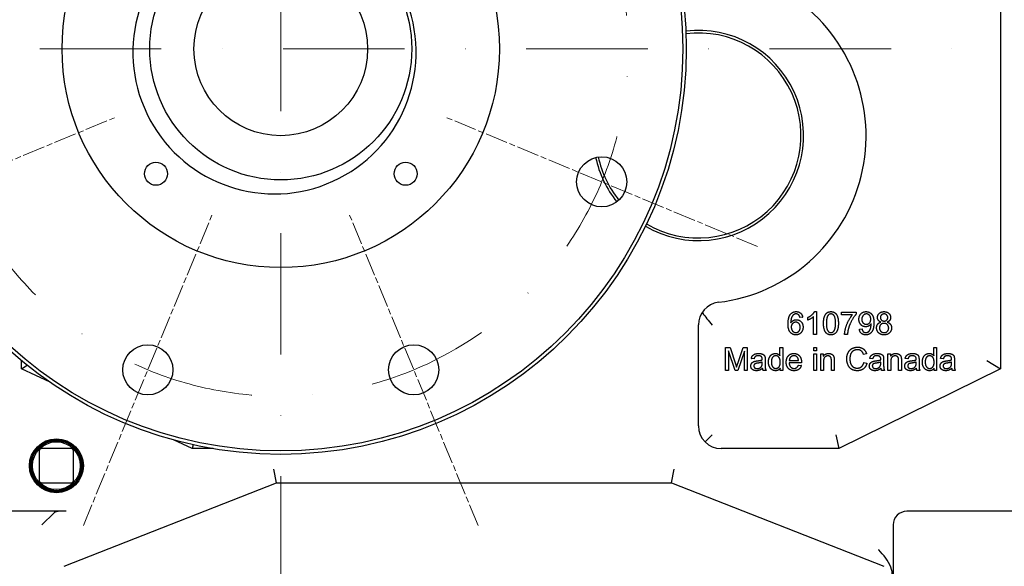
# Model space of a CAD drawing. Units: millimetres. Extents: x 653 to 8778, y 82 to 11441.
# Drawn here: x 1476 to 1908, y 6072 to 6312 of the extents above; entities that cross this region are included whole.
import ezdxf

# ---------------------------------------------------------------- set-up
doc = ezdxf.new("R2010")
doc.units = ezdxf.units.MM
doc.header["$LTSCALE"] = 42
for name, pattern in [('CHAIN', [0.3543, 0.2362, -0.0295, 0.0591, -0.0295]), ('DASHDOT2', [12.7, 6.35, -3.175, 0, -3.175]), ('LONG_DASH_DOTTED', [0.3001, 0.2362, -0.0295, 0.0049, -0.0295])]:
    doc.linetypes.add(name, pattern=pattern)
for name, color, linetype, lineweight in [('Center Mark(Hillmar_metric)', 7, 'LONG_DASH_DOTTED', 18), ('Dimensions(Hillmar_metric)', 7, 'Continuous', 13), ('Visible Edges(Hillmar_metric)', 7, 'Continuous', 25)]:
    doc.layers.add(name, color=color, linetype=linetype, lineweight=lineweight)
doc.styles.add('Hillmar_metric_Dimensions', font='arial.ttf')
doc.dimstyles.new('DEFAULT-ISO-Method 1b-Hillmar_metric', dxfattribs={"dimscale": 42, "dimtxt": 2, "dimasz": 2.5, "dimexe": 1, "dimexo": 1, "dimgap": 0.25, "dimtad": 1, "dimtih": 1, "dimtoh": 1, "dimrnd": 1e-08, "dimdsep": 46, "dimtxsty": 'Hillmar_metric_Dimensions', "dimcen": 0.09, "dimdle": 8, "dimclrd": 7, "dimclre": 7, "dimclrt": 7, "dimazin": 2, "dimtfac": 0.75, "dimtmove": 0, "dimatfit": 3, "dimfxl": 1, "dimtolj": 1, "dimlwd": 9, "dimlwe": 9, "dimarcsym": 0})

# ---------------------------------------------------------------- blocks, each defined once
blk = doc.blocks.new('*D27')
at = {"layer": 'Defpoints', "color": 0, "linetype": 'Continuous', "transparency": 16777216}
for p in [(1096.12, 6711.82), (2113.48, 6628.53), (2113.48, 5199.07)]:
    blk.add_point(p, dxfattribs=at)
at = {"layer": 'Dimensions(Hillmar_metric)', "color": 7, "linetype": 'Continuous', "lineweight": 9, "transparency": 16777216}
for p, q in [((1096.12, 6669.82), (1096.12, 5157.07)), ((2113.48, 6586.53), (2113.48, 5157.07)), ((1201.12, 5199.07), (2008.48, 5199.07))]:
    blk.add_line(p, q, dxfattribs=at)
at = {"layer": 'Dimensions(Hillmar_metric)', "color": 7, "linetype": 'Continuous', "transparency": 16777216}
for points in [[(1201.12, 5216.57), (1201.12, 5181.57), (1096.12, 5199.07)], [(2008.48, 5216.57), (2008.48, 5181.57), (2113.48, 5199.07)]]:
    blk.add_solid(points, dxfattribs=at)
at = {"layer": 'Dimensions(Hillmar_metric)', "color": 7, "linetype": 'Continuous', "lineweight": 13, "transparency": 16777216, "insert": (1604.8, 5252.46), "char_height": 84, "attachment_point": 5, "style": 'Hillmar_metric_Dimensions'}
blk.add_mtext('\\A1;1020', dxfattribs=at)
blk = doc.blocks.new('*D28')
at = {"layer": 'Defpoints', "color": 0, "linetype": 'Continuous', "transparency": 16777216}
for p in [(1590.12, 6299.53), (2036.12, 5756.53), (2520.95, 5756.53)]:
    blk.add_point(p, dxfattribs=at)
at = {"layer": 'Dimensions(Hillmar_metric)', "color": 7, "linetype": 'Continuous', "lineweight": 9, "transparency": 16777216}
for p, q in [((2520.95, 6194.53), (2520.95, 6081.45)), ((2520.95, 5861.53), (2520.95, 5974.61)), ((2078.12, 5756.53), (2562.95, 5756.53))]:
    blk.add_line(p, q, dxfattribs=at)
at = {"layer": 'Dimensions(Hillmar_metric)', "color": 7, "linetype": 'Continuous', "transparency": 16777216}
for points in [[(2503.45, 6194.53), (2538.45, 6194.53), (2520.95, 6299.53)], [(2503.45, 5861.53), (2538.45, 5861.53), (2520.95, 5756.53)]]:
    blk.add_solid(points, dxfattribs=at)
at = {"layer": 'Dimensions(Hillmar_metric)', "color": 7, "linetype": 'Continuous', "lineweight": 13, "transparency": 16777216, "insert": (2520.95, 6028.03), "char_height": 84, "attachment_point": 5, "style": 'Hillmar_metric_Dimensions'}
blk.add_mtext('\\A1;543', dxfattribs=at)
blk = doc.blocks.new('*D35')
at = {"layer": 'Defpoints', "color": 0, "linetype": 'Continuous', "transparency": 16777216}
for p in [(1590.12, 6299.53), (1991.62, 6064.53), (2271.62, 6064.53)]:
    blk.add_point(p, dxfattribs=at)
at = {"layer": 'Dimensions(Hillmar_metric)', "color": 7, "linetype": 'Continuous', "lineweight": 9, "transparency": 16777216}
for p, q in [((2271.62, 6404.53), (2271.62, 6509.53)), ((2271.62, 6299.53), (2271.62, 6194.53)), ((2271.62, 6194.53), (2271.62, 6169.53)), ((2271.62, 6064.53), (2271.62, 6169.53)), ((2033.62, 6064.53), (2313.62, 6064.53)), ((2271.62, 5959.53), (2271.62, 5854.53))]:
    blk.add_line(p, q, dxfattribs=at)
at = {"layer": 'Dimensions(Hillmar_metric)', "color": 7, "linetype": 'Continuous', "transparency": 16777216}
for points in [[(2254.12, 6404.53), (2289.12, 6404.53), (2271.62, 6299.53)], [(2254.12, 5959.53), (2289.12, 5959.53), (2271.62, 6064.53)]]:
    blk.add_solid(points, dxfattribs=at)
at = {"layer": 'Dimensions(Hillmar_metric)', "color": 7, "linetype": 'Continuous', "lineweight": 13, "transparency": 16777216, "insert": (2270.31, 6618.84), "char_height": 84, "attachment_point": 5, "style": 'Hillmar_metric_Dimensions'}
blk.add_mtext('\\A1;235', dxfattribs=at)

msp = doc.modelspace()

# ---------------------------------------------------------------- linework, layer by layer
at = {"layer": 'Center Mark(Hillmar_metric)', "linetype": 'DASHDOT2', "ltscale": 0.2}
for p, q in [((1590.1228, 6539.0289), (1590.1228, 5607.2343)), ((2712.2508, 6299.5289), (1350.6228, 6299.5289))]:
    msp.add_line(p, q, dxfattribs=at)
at = {"layer": 'Center Mark(Hillmar_metric)', "linetype": 'CHAIN'}
for p, q in [((1380.8641, 6212.8511), (1517.5982, 6269.4882)), ((1799.3815, 6212.8511), (1662.6473, 6269.4882)), ((1503.445, 6090.2702), (1560.0821, 6227.0043)), ((1676.8006, 6090.2702), (1620.1634, 6227.0043))]:
    msp.add_line(p, q, dxfattribs=at)
at = {"layer": 'Center Mark(Hillmar_metric)', "linetype": 'DASHDOT2', "ltscale": 0.2}
msp.add_arc((1590.1228, 6299.5289), 152.5, 84.697458, 67.5, dxfattribs=at)
at = {"layer": 'Visible Edges(Hillmar_metric)'}
for p, q in [((1906.1228, 6513.3869), (1906.1228, 6159.0289)), ((1819.2368, 6181.6948), (1818.0173, 6181.5957)), ((1821.5615, 6180.4905), (1821.5615, 6181.6795)), ((1824.0157, 6174.149), (1824.0157, 6181.9691)), ((1824.4502, 6184.1871), (1825.2429, 6184.1871)), ((1825.2429, 6184.1871), (1825.2429, 6174.149)), ((1836.2413, 6184.0195), (1842.7124, 6184.0195)), ((1836.2413, 6182.838), (1836.2413, 6184.0195)), ((1841.1346, 6182.838), (1836.2413, 6182.838)), ((1842.7124, 6184.0195), (1842.7124, 6183.0667)), ((1773.4469, 6134.0289), (1773.4469, 6178.3619)), ((1825.2429, 6174.149), (1824.0157, 6174.149)), ((1838.9014, 6174.149), (1837.6362, 6174.149)), ((1844.1072, 6176.4661), (1845.2886, 6176.5728)), ((1785.3686, 6168.412), (1787.358, 6168.412)), ((1785.3686, 6158.412), (1785.3686, 6168.412)), ((1787.358, 6168.412), (1789.7284, 6161.3312)), ((1790.7421, 6161.4532), (1793.143, 6168.412)), ((1793.143, 6168.412), (1794.9189, 6168.412)), ((1794.9189, 6168.412), (1794.9189, 6158.412)), ((1809.2711, 6168.412), (1810.4982, 6168.412)), ((1809.2711, 6164.8297), (1809.2711, 6168.412)), ((1810.4982, 6168.412), (1810.4982, 6158.412)), ((1824.0805, 6168.412), (1825.3077, 6168.412)), ((1824.0805, 6167.0019), (1824.0805, 6168.412)), ((1825.3077, 6168.412), (1825.3077, 6167.0019)), ((1876.8244, 6164.8297), (1876.8244, 6168.412)), ((1876.8244, 6168.412), (1878.0516, 6168.412)), ((1878.0516, 6168.412), (1878.0516, 6158.412)), ((1786.6415, 6166.9257), (1786.6415, 6158.412)), ((1789.5378, 6158.412), (1786.6415, 6166.9257)), ((1793.6461, 6166.7809), (1790.7269, 6158.412)), ((1793.6461, 6158.412), (1793.6461, 6166.7809)), ((1825.3077, 6167.0019), (1824.0805, 6167.0019)), ((1824.0805, 6158.412), (1824.0805, 6165.6605)), ((1824.0805, 6165.6605), (1825.3077, 6165.6605)), ((1825.3077, 6165.6605), (1825.3077, 6158.412)), ((1827.175, 6158.412), (1827.175, 6165.6605)), ((1827.175, 6165.6605), (1828.2802, 6165.6605)), ((1828.2802, 6165.6605), (1828.2802, 6164.6315)), ((1847.2665, 6165.6757), (1845.9631, 6165.3632)), ((1856.6796, 6158.412), (1856.6796, 6165.6605)), ((1856.6796, 6165.6605), (1857.7848, 6165.6605)), ((1857.7848, 6165.6605), (1857.7848, 6164.6315)), ((1476.253, 6159.0289), (1476.253, 6162.7164)), ((1476.253, 6159.0289), (1478.7896, 6160.6444)), ((1797.8915, 6163.4272), (1796.6872, 6163.5873)), ((1801.5119, 6161.598), (1801.5195, 6162.0477)), ((1802.7543, 6163.0843), (1802.7543, 6161.4455)), ((1818.6842, 6161.7199), (1813.2802, 6161.7199)), ((1813.3488, 6162.726), (1817.3961, 6162.726)), ((1817.3808, 6160.7519), (1818.6537, 6160.5919)), ((1828.4022, 6162.3678), (1828.4022, 6158.412)), ((1831.832, 6158.412), (1831.832, 6162.8175)), ((1833.0592, 6162.8632), (1833.0592, 6158.412)), ((1846.108, 6161.9257), (1847.4342, 6161.5904)), ((1849.9113, 6163.4272), (1848.707, 6163.5873)), ((1853.5317, 6161.598), (1853.5394, 6162.0477)), ((1854.7741, 6163.0843), (1854.7741, 6161.4455)), ((1857.9067, 6162.3678), (1857.9067, 6158.412)), ((1861.3366, 6158.412), (1861.3366, 6162.8175)), ((1862.5638, 6162.8632), (1862.5638, 6158.412)), ((1865.4448, 6163.4272), (1864.2406, 6163.5873)), ((1869.0653, 6161.598), (1869.0729, 6162.0477)), ((1870.3077, 6163.0843), (1870.3077, 6161.4455)), ((1880.9784, 6163.4272), (1879.7741, 6163.5873)), ((1884.5988, 6161.598), (1884.6064, 6162.0477)), ((1885.8412, 6163.0843), (1885.8412, 6161.4455)), ((1900.1228, 6162.7606), (1906.1228, 6159.0289)), ((1488.8329, 6153.1583), (1476.253, 6159.0289)), ((1786.6415, 6158.412), (1785.3686, 6158.412)), ((1790.7269, 6158.412), (1789.5378, 6158.412)), ((1794.9189, 6158.412), (1793.6461, 6158.412)), ((1803.143, 6158.412), (1801.8625, 6158.412)), ((1809.3625, 6158.412), (1809.3625, 6159.3266)), ((1810.4982, 6158.412), (1809.3625, 6158.412)), ((1825.3077, 6158.412), (1824.0805, 6158.412)), ((1828.4022, 6158.412), (1827.175, 6158.412)), ((1833.0592, 6158.412), (1831.832, 6158.412)), ((1906.1228, 6159.0289), (1835.1228, 6124.0289)), ((1855.1628, 6158.412), (1853.8823, 6158.412)), ((1857.9067, 6158.412), (1856.6796, 6158.412)), ((1862.5638, 6158.412), (1861.3366, 6158.412)), ((1870.6964, 6158.412), (1869.4159, 6158.412)), ((1876.9159, 6158.412), (1876.9159, 6159.3266)), ((1878.0516, 6158.412), (1876.9159, 6158.412)), ((1886.2299, 6158.412), (1884.9494, 6158.412)), ((1776.3759, 6126.9578), (1779.4469, 6130.0289)), ((1833.7243, 6130.0289), (1835.1228, 6124.0289)), ((1551.253, 6124.0289), (1543.003, 6127.8789)), ((1551.6326, 6125.7402), (1551.253, 6124.0289)), ((1484.1204, 6123.0261), (1484.1252, 6110.0261)), ((1498.12, 6124.0313), (1485.12, 6124.0265)), ((1499.1252, 6110.0316), (1499.1204, 6123.0316)), ((1560.3948, 6124.0289), (1551.253, 6124.0289)), ((1835.1228, 6124.0289), (1783.4469, 6124.0289)), ((1588.2335, 6109.0289), (1587.0958, 6115.0289)), ((1761.6219, 6109.0289), (1762.7595, 6115.0289)), ((1485.1255, 6109.0265), (1498.1255, 6109.0313)), ((1495.0514, 6072.3751), (1588.2335, 6109.0289)), ((1588.2335, 6109.0289), (1761.6219, 6109.0289)), ((1761.6219, 6109.0289), (1854.8039, 6072.3751)), ((1493.5152, 6096.5289), (1358.6228, 6096.5289)), ((1490.5805, 6095.8616), (1485.2478, 6090.5289)), ((1495.9131, 6096.5289), (1493.5152, 6096.5289)), ((1991.6228, 6096.5289), (1864.9978, 6096.5289)), ((1858.9978, 6090.5289), (1858.9978, 6065.5289))]:
    msp.add_line(p, q, dxfattribs=at)
for centre, radius in [((1590.1228, 6299.5289), 178), ((1590.1228, 6299.5289), 176.5), ((1590.1228, 6299.5289), 96), ((1590.1228, 6299.5289), 57.5), ((1590.1228, 6299.5289), 38.1), ((1731.0144, 6241.1697), 11), ((1535.322, 6244.7281), 5.053), ((1644.9236, 6244.7281), 5.053), ((1531.7636, 6158.6373), 11), ((1648.482, 6158.6373), 11), ((1491.6228, 6116.5289), 11.8332), ((1491.6228, 6116.5289), 11.394), ((1491.6228, 6116.5289), 11.3155), ((1491.6228, 6116.5289), 11), ((1491.6228, 6116.5289), 10.5)]:
    msp.add_circle(centre, radius, dxfattribs=at)
for centre, radius, start, end in [((1587.3676, 6298.0366), 62.1667, 36.532459, 20.349886), ((1773.4469, 6261.3869), 73.625, 276.867948, 55.344164), ((1773.476, 6261.5269), 46.1547, 239.705888, 96.875307), ((1773.476, 6261.5269), 45, 239.589046, 96.992148), ((1773.476, 6261.5269), 46.1547, 192.112908, 219.115664), ((1773.476, 6261.5269), 45, 192.141101, 219.087466), ((1783.4469, 6178.3619), 10, 96.867948, 180), ((1783.4469, 6134.0289), 10, 180, 270), ((1485.1204, 6123.0265), 1, 90.02099, 180.02099), ((1498.1204, 6123.0313), 1, 0.02099, 90.02099), ((1485.1252, 6110.0265), 1, 180.02099, 270.02099), ((1498.1252, 6110.0313), 1, 270.02099, 0.02099), ((1864.9978, 6090.5289), 6, 90, 180)]:
    msp.add_arc(centre, radius, start, end, dxfattribs=at)
for points, knots in [([(1775.1144, 6183.8908), (1775.1784, 6183.7982), (1775.2435, 6183.705), (1775.8863, 6182.793), (1776.5439, 6181.9263), (1777.9382, 6180.1484), (1778.6871, 6179.2245), (1779.4396, 6178.3047), (1779.4433, 6178.3002), (1779.4469, 6178.2958)], [-0.737822347, -0.737822347, -0.737822347, -0.737822347, -0.698474166, -0.698474166, -0.354812026, -0.354812026, 0, 0, 0.001729623, 0.001729623, 0.001729623, 0.001729623]), ([(1493.5152, 6096.5289), (1493.5081, 6096.5289), (1493.5009, 6096.5289), (1492.7231, 6096.5284), (1492.0302, 6096.497), (1491.2223, 6096.2802), (1490.9606, 6096.1678), (1490.6888, 6095.9626), (1490.6327, 6095.9138), (1490.5805, 6095.8616)], [1.525486067, 1.525486067, 1.525486067, 1.525486067, 1.527707003, 1.527707003, 1.767725068, 1.767725068, 1.89157004, 1.89157004, 1.926553593, 1.926553593, 1.926553593, 1.926553593]), ([(1858.6075, 6068.5191), (1858.6075, 6069.4082), (1858.4706, 6070.5515), (1856.8845, 6074.7886), (1854.7294, 6077.2584), (1852.6174, 6079.6752), (1852.6125, 6079.6809), (1852.6075, 6079.6865)], [0, 0, 0, 0, 0.266727956, 0.266727956, 0.810534111, 0.810534111, 0.81180819, 0.81180819, 0.81180819, 0.81180819])]:
    msp.add_open_spline(points, degree=3, knots=knots, dxfattribs=at)
for points in [[(1812.8038, 6178.8289), (1812.8038, 6181.7252), (1813.8785, 6183.0438)], [(1813.8785, 6183.0438), (1814.8084, 6184.1871), (1816.3938, 6184.1871)], [(1815.2886, 6182.8533), (1814.7093, 6182.4341), (1814.0386, 6180.803), (1814.0234, 6179.3015)], [(1816.3176, 6183.181), (1815.7307, 6183.181), (1815.2886, 6182.8533)], [(1817.5523, 6182.6551), (1817.0493, 6183.181), (1816.3176, 6183.181)], [(1816.3938, 6184.1871), (1817.5752, 6184.1871), (1819.0843, 6182.8609), (1819.2368, 6181.6948)], [(1818.0173, 6181.5957), (1817.8496, 6182.3198), (1817.5523, 6182.6551)], [(1821.5615, 6181.6795), (1822.5904, 6182.1597), (1824.1301, 6183.5393), (1824.4502, 6184.1871)], [(1824.0157, 6181.9691), (1823.5737, 6181.5499), (1822.1331, 6180.7039), (1821.5615, 6180.4905)], [(1828.3907, 6179.0804), (1828.3907, 6180.8563), (1829.1224, 6183.021), (1830.5554, 6184.1871), (1831.6529, 6184.1871)], [(1830.2886, 6182.457), (1829.656, 6181.5423), (1829.656, 6179.0804)], [(1831.6377, 6183.1734), (1830.7916, 6183.1734), (1830.2886, 6182.457)], [(1833.6423, 6179.0804), (1833.6423, 6181.5499), (1832.4913, 6183.1734), (1831.6377, 6183.1734)], [(1831.6529, 6184.1871), (1832.4532, 6184.1871), (1833.6727, 6183.5393), (1834.4578, 6182.3198), (1834.9075, 6180.5667), (1834.9075, 6179.0804)], [(1837.6362, 6174.149), (1837.659, 6175.3304), (1838.5432, 6178.6688), (1840.1971, 6181.771), (1841.1346, 6182.838)], [(1842.7124, 6183.0667), (1841.7596, 6182.0454), (1839.8846, 6178.6765), (1839.374, 6176.9005)], [(1843.9243, 6180.8106), (1843.9243, 6182.335), (1845.7154, 6184.1871), (1847.0645, 6184.1871)], [(1847.2169, 6183.1734), (1846.3938, 6183.1734), (1845.1895, 6181.8396), (1845.1895, 6180.7725)], [(1847.0645, 6184.1871), (1848.0401, 6184.1871), (1849.656, 6183.1353), (1850.4944, 6181.1917), (1850.4944, 6179.3548)], [(1849.1301, 6180.8716), (1849.1301, 6181.931), (1848.0096, 6183.1734), (1847.2169, 6183.1734)], [(1852.0798, 6181.6109), (1852.0798, 6182.7009), (1853.6499, 6184.1871), (1854.9456, 6184.1871)], [(1853.5889, 6179.5759), (1852.8191, 6179.8579), (1852.0798, 6180.8945), (1852.0798, 6181.6109)], [(1854.9685, 6183.181), (1854.2596, 6183.181), (1853.345, 6182.2816), (1853.345, 6181.6566)], [(1853.345, 6181.6566), (1853.345, 6180.9478), (1854.252, 6180.0484), (1854.9761, 6180.0484)], [(1854.9456, 6184.1871), (1856.2566, 6184.1871), (1857.8496, 6182.6704), (1857.8496, 6181.5804)], [(1856.5843, 6181.588), (1856.5843, 6182.2588), (1855.6621, 6183.181), (1854.9685, 6183.181)], [(1854.9761, 6180.0484), (1855.6849, 6180.0484), (1856.5843, 6180.9402), (1856.5843, 6181.588)], [(1857.8496, 6181.5804), (1857.8496, 6180.8868), (1857.1179, 6179.8579), (1856.3709, 6179.5759)], [(1816.2794, 6173.9813), (1814.7398, 6173.9813), (1812.8038, 6176.2374), (1812.8038, 6178.8289)], [(1814.0234, 6179.3015), (1814.4654, 6179.9798), (1815.7535, 6180.6353), (1816.4548, 6180.6353)], [(1816.2032, 6179.553), (1815.3724, 6179.553), (1814.2139, 6178.3563), (1814.2139, 6177.3884)], [(1814.2139, 6177.3884), (1814.2139, 6176.7557), (1814.7551, 6175.5972), (1815.7154, 6174.9874), (1816.249, 6174.9874)], [(1818.1468, 6177.3198), (1818.1468, 6178.3563), (1817.0493, 6179.553), (1816.2032, 6179.553)], [(1816.249, 6174.9874), (1817.034, 6174.9874), (1818.1468, 6176.2451), (1818.1468, 6177.3198)], [(1819.4121, 6177.396), (1819.4121, 6176.4585), (1818.5965, 6174.8426), (1817.1788, 6173.9813), (1816.2794, 6173.9813)], [(1816.4548, 6180.6353), (1817.6819, 6180.6353), (1819.4121, 6178.8289), (1819.4121, 6177.396)], [(1829.3816, 6175.0103), (1828.3907, 6176.2679), (1828.3907, 6179.0804)], [(1829.656, 6179.0804), (1829.656, 6176.6109), (1830.8069, 6174.9874), (1831.6529, 6174.9874)], [(1834.9075, 6179.0804), (1834.9075, 6177.3198), (1834.1834, 6175.1551), (1832.7429, 6173.9813), (1831.6529, 6173.9813)], [(1831.6529, 6174.9874), (1832.4913, 6174.9874), (1833.6423, 6176.6185), (1833.6423, 6179.0804)], [(1839.374, 6176.9005), (1839.0005, 6175.6429), (1838.9014, 6174.149)], [(1846.8816, 6177.5408), (1845.6392, 6177.5408), (1843.9243, 6179.3396), (1843.9243, 6180.8106)], [(1845.1895, 6180.7725), (1845.1895, 6179.8198), (1846.3328, 6178.6231), (1847.1865, 6178.6231)], [(1849.2673, 6178.8594), (1848.9014, 6178.2725), (1847.6285, 6177.5408), (1846.8816, 6177.5408)], [(1850.4944, 6179.3548), (1850.4944, 6177.4341), (1849.6636, 6175.1704), (1848.0173, 6173.9813), (1846.9121, 6173.9813)], [(1846.9426, 6174.9874), (1847.5066, 6174.9874), (1848.3679, 6175.5057), (1848.909, 6176.3746), (1849.2749, 6177.8457), (1849.2749, 6178.6155)], [(1847.1865, 6178.6231), (1848.0325, 6178.6231), (1849.1301, 6179.8198), (1849.1301, 6180.8716)], [(1849.2749, 6178.6155), (1849.2749, 6178.6917), (1849.2673, 6178.8594)], [(1851.6758, 6177.0454), (1851.6758, 6178.021), (1852.6666, 6179.3396), (1853.5889, 6179.5759)], [(1854.9685, 6173.9813), (1853.4898, 6173.9813), (1851.6758, 6175.7344), (1851.6758, 6177.0454)], [(1854.938, 6179.0423), (1854.0691, 6179.0423), (1852.941, 6177.899), (1852.941, 6177.0377)], [(1852.941, 6177.0377), (1852.941, 6176.5118), (1853.4365, 6175.5286), (1854.4121, 6174.9874), (1854.9761, 6174.9874)], [(1856.9959, 6176.992), (1856.9959, 6177.8838), (1855.8221, 6179.0423), (1854.938, 6179.0423)], [(1858.2612, 6177.0073), (1858.2612, 6175.7268), (1856.4471, 6173.9813), (1854.9685, 6173.9813)], [(1854.9761, 6174.9874), (1855.8602, 6174.9874), (1856.9959, 6176.1231), (1856.9959, 6176.992)], [(1856.3709, 6179.5759), (1857.3008, 6179.2786), (1858.2612, 6177.9371), (1858.2612, 6177.0073)], [(1831.6529, 6173.9813), (1830.2048, 6173.9813), (1829.3816, 6175.0103)], [(1846.9121, 6173.9813), (1845.7459, 6173.9813), (1844.2596, 6175.2847), (1844.1072, 6176.4661)], [(1845.2886, 6176.5728), (1845.441, 6175.742), (1846.2871, 6174.9874), (1846.9426, 6174.9874)], [(1838.5927, 6163.4882), (1838.5927, 6165.0507), (1839.7894, 6167.383), (1841.9921, 6168.5873), (1843.3183, 6168.5873)], [(1843.3183, 6168.5873), (1844.8198, 6168.5873), (1846.8625, 6167.0553), (1847.2665, 6165.6757)], [(1796.6872, 6163.5873), (1796.8473, 6164.3571), (1797.6019, 6165.3099), (1799.0195, 6165.8205), (1799.9494, 6165.8205)], [(1799.7741, 6164.8068), (1798.9128, 6164.8068), (1798.0897, 6164.1971), (1797.8915, 6163.4272)], [(1801.1689, 6164.3876), (1800.704, 6164.8068), (1799.7741, 6164.8068)], [(1799.9494, 6165.8205), (1800.8793, 6165.8205), (1802.0378, 6165.3861), (1802.5866, 6164.723), (1802.6933, 6164.2199)], [(1801.5195, 6163.3282), (1801.5195, 6164.0827), (1801.1689, 6164.3876)], [(1802.6933, 6164.2199), (1802.7543, 6163.8998), (1802.7543, 6163.0843)], [(1804.2177, 6162.0324), (1804.2177, 6163.1147), (1804.9418, 6164.883), (1806.3823, 6165.8205), (1807.2741, 6165.8205)], [(1807.4037, 6164.8068), (1806.5805, 6164.8068), (1805.483, 6163.4654), (1805.483, 6162.0324)], [(1807.2741, 6165.8205), (1807.9296, 6165.8205), (1808.9509, 6165.2718), (1809.2711, 6164.8297)], [(1809.3854, 6161.9257), (1809.3854, 6163.412), (1808.2421, 6164.8068), (1807.4037, 6164.8068)], [(1812.015, 6161.9715), (1812.015, 6163.8007), (1813.8976, 6165.8205), (1815.3991, 6165.8205)], [(1815.4067, 6164.8144), (1814.5607, 6164.8144), (1813.4098, 6163.6788), (1813.3488, 6162.726)], [(1815.3991, 6165.8205), (1816.8473, 6165.8205), (1818.6918, 6163.8388), (1818.6918, 6162.0477)], [(1816.9311, 6164.1056), (1816.3442, 6164.8144), (1815.4067, 6164.8144)], [(1817.3961, 6162.726), (1817.3122, 6163.6407), (1816.9311, 6164.1056)], [(1828.2802, 6164.6315), (1829.0805, 6165.8205), (1830.582, 6165.8205)], [(1830.3229, 6164.7535), (1829.5378, 6164.7535), (1828.4022, 6163.755), (1828.4022, 6162.3678)], [(1831.832, 6162.8175), (1831.832, 6163.5644), (1831.5424, 6164.3114), (1830.8183, 6164.7535), (1830.3229, 6164.7535)], [(1830.582, 6165.8205), (1831.2375, 6165.8205), (1832.3351, 6165.348), (1832.8839, 6164.5858), (1832.9906, 6164.0599)], [(1832.9906, 6164.0599), (1833.0592, 6163.7169), (1833.0592, 6162.8632)], [(1843.2878, 6167.4516), (1842.1369, 6167.4516), (1840.582, 6166.3465), (1839.957, 6164.4867), (1839.957, 6163.4958)], [(1845.9631, 6165.3632), (1845.6125, 6166.4532), (1844.2939, 6167.4516), (1843.2878, 6167.4516)], [(1848.707, 6163.5873), (1848.8671, 6164.3571), (1849.6217, 6165.3099), (1851.0394, 6165.8205), (1851.9692, 6165.8205)], [(1851.7939, 6164.8068), (1850.9327, 6164.8068), (1850.1095, 6164.1971), (1849.9113, 6163.4272)], [(1853.1888, 6164.3876), (1852.7238, 6164.8068), (1851.7939, 6164.8068)], [(1851.9692, 6165.8205), (1852.8991, 6165.8205), (1854.0577, 6165.3861), (1854.6064, 6164.723), (1854.7131, 6164.2199)], [(1853.5394, 6163.3282), (1853.5394, 6164.0827), (1853.1888, 6164.3876)], [(1854.7131, 6164.2199), (1854.7741, 6163.8998), (1854.7741, 6163.0843)], [(1857.7848, 6164.6315), (1858.5851, 6165.8205), (1860.0866, 6165.8205)], [(1859.8275, 6164.7535), (1859.0424, 6164.7535), (1857.9067, 6163.755), (1857.9067, 6162.3678)], [(1861.3366, 6162.8175), (1861.3366, 6163.5644), (1861.047, 6164.3114), (1860.3229, 6164.7535), (1859.8275, 6164.7535)], [(1860.0866, 6165.8205), (1860.7421, 6165.8205), (1861.8397, 6165.348), (1862.3884, 6164.5858), (1862.4952, 6164.0599)], [(1862.4952, 6164.0599), (1862.5638, 6163.7169), (1862.5638, 6162.8632)], [(1864.2406, 6163.5873), (1864.4006, 6164.3571), (1865.1552, 6165.3099), (1866.5729, 6165.8205), (1867.5028, 6165.8205)], [(1867.3275, 6164.8068), (1866.4662, 6164.8068), (1865.643, 6164.1971), (1865.4448, 6163.4272)], [(1868.7223, 6164.3876), (1868.2573, 6164.8068), (1867.3275, 6164.8068)], [(1867.5028, 6165.8205), (1868.4327, 6165.8205), (1869.5912, 6165.3861), (1870.14, 6164.723), (1870.2467, 6164.2199)], [(1869.0729, 6163.3282), (1869.0729, 6164.0827), (1868.7223, 6164.3876)], [(1870.2467, 6164.2199), (1870.3077, 6163.8998), (1870.3077, 6163.0843)], [(1871.7711, 6162.0324), (1871.7711, 6163.1147), (1872.4952, 6164.883), (1873.9357, 6165.8205), (1874.8275, 6165.8205)], [(1874.957, 6164.8068), (1874.1339, 6164.8068), (1873.0363, 6163.4654), (1873.0363, 6162.0324)], [(1874.8275, 6165.8205), (1875.483, 6165.8205), (1876.5043, 6165.2718), (1876.8244, 6164.8297)], [(1876.9388, 6161.9257), (1876.9388, 6163.412), (1875.7955, 6164.8068), (1874.957, 6164.8068)], [(1879.7741, 6163.5873), (1879.9342, 6164.3571), (1880.6888, 6165.3099), (1882.1064, 6165.8205), (1883.0363, 6165.8205)], [(1882.861, 6164.8068), (1881.9997, 6164.8068), (1881.1766, 6164.1971), (1880.9784, 6163.4272)], [(1884.2558, 6164.3876), (1883.7909, 6164.8068), (1882.861, 6164.8068)], [(1883.0363, 6165.8205), (1883.9662, 6165.8205), (1885.1247, 6165.3861), (1885.6735, 6164.723), (1885.7802, 6164.2199)], [(1884.6064, 6163.3282), (1884.6064, 6164.0827), (1884.2558, 6164.3876)], [(1885.7802, 6164.2199), (1885.8412, 6163.8998), (1885.8412, 6163.0843)], [(1789.7284, 6161.3312), (1790.0561, 6160.3404), (1790.2086, 6159.8525)], [(1790.2086, 6159.8525), (1790.3763, 6160.3937), (1790.7421, 6161.4532)], [(1796.4738, 6160.3251), (1796.4738, 6160.8586), (1796.9616, 6161.7352), (1797.7391, 6162.2687), (1798.2345, 6162.3983)], [(1798.9509, 6158.2519), (1797.7543, 6158.2519), (1796.4738, 6159.4181), (1796.4738, 6160.3251)], [(1799.515, 6161.5827), (1798.7528, 6161.476), (1798.1278, 6161.2016), (1797.7848, 6160.6757), (1797.7848, 6160.3556)], [(1797.7848, 6160.3556), (1797.7848, 6159.8678), (1798.5241, 6159.2123), (1799.2406, 6159.2123)], [(1798.2345, 6162.3983), (1798.5927, 6162.4974), (1799.3244, 6162.5888)], [(1799.2406, 6159.2123), (1799.9494, 6159.2123), (1801.0546, 6159.8297), (1801.3138, 6160.3708)], [(1799.3244, 6162.5888), (1800.8107, 6162.7641), (1801.5119, 6163.008)], [(1801.5195, 6162.0477), (1800.8488, 6161.7733), (1799.515, 6161.5827)], [(1801.3138, 6160.3708), (1801.5119, 6160.79), (1801.5119, 6161.598)], [(1801.5119, 6163.008), (1801.5195, 6163.2596), (1801.5195, 6163.3282)], [(1802.7543, 6161.4455), (1802.7543, 6159.7382), (1802.9144, 6158.8312), (1803.143, 6158.412)], [(1807.3351, 6158.2519), (1806.4662, 6158.2519), (1805.018, 6159.2047), (1804.2177, 6160.9196), (1804.2177, 6162.0324)], [(1805.483, 6162.0324), (1805.483, 6160.6376), (1806.6567, 6159.258), (1807.457, 6159.258)], [(1807.457, 6159.258), (1808.2573, 6159.258), (1809.3854, 6160.5766), (1809.3854, 6161.9257)], [(1815.4677, 6158.2519), (1813.8747, 6158.2519), (1812.015, 6160.2108), (1812.015, 6161.9715)], [(1813.2802, 6161.7199), (1813.3488, 6160.5233), (1814.5607, 6159.258), (1815.4677, 6159.258)], [(1815.4677, 6159.258), (1816.1461, 6159.258), (1817.0988, 6159.9745), (1817.3808, 6160.7519)], [(1818.6537, 6160.5919), (1818.3488, 6159.4791), (1816.7253, 6158.2519), (1815.4677, 6158.2519)], [(1818.6918, 6162.0477), (1818.6918, 6161.941), (1818.6842, 6161.7199)], [(1843.2955, 6158.2443), (1841.6796, 6158.2443), (1839.6522, 6159.5629), (1838.5927, 6162.0553), (1838.5927, 6163.4882)], [(1839.957, 6163.4958), (1839.957, 6162.223), (1840.704, 6160.3175), (1842.2665, 6159.38), (1843.1811, 6159.38)], [(1843.1811, 6159.38), (1844.2939, 6159.38), (1845.8336, 6160.6605), (1846.108, 6161.9257)], [(1847.4342, 6161.5904), (1847.015, 6159.9593), (1844.858, 6158.2443), (1843.2955, 6158.2443)], [(1848.4936, 6160.3251), (1848.4936, 6160.8586), (1848.9814, 6161.7352), (1849.7589, 6162.2687), (1850.2543, 6162.3983)], [(1850.9708, 6158.2519), (1849.7741, 6158.2519), (1848.4936, 6159.4181), (1848.4936, 6160.3251)], [(1851.5348, 6161.5827), (1850.7726, 6161.476), (1850.1476, 6161.2016), (1849.8046, 6160.6757), (1849.8046, 6160.3556)], [(1849.8046, 6160.3556), (1849.8046, 6159.8678), (1850.5439, 6159.2123), (1851.2604, 6159.2123)], [(1850.2543, 6162.3983), (1850.6125, 6162.4974), (1851.3442, 6162.5888)], [(1851.2604, 6159.2123), (1851.9692, 6159.2123), (1853.0744, 6159.8297), (1853.3336, 6160.3708)], [(1851.3442, 6162.5888), (1852.8305, 6162.7641), (1853.5317, 6163.008)], [(1853.5394, 6162.0477), (1852.8686, 6161.7733), (1851.5348, 6161.5827)], [(1853.3336, 6160.3708), (1853.5317, 6160.79), (1853.5317, 6161.598)], [(1853.5317, 6163.008), (1853.5394, 6163.2596), (1853.5394, 6163.3282)], [(1854.7741, 6161.4455), (1854.7741, 6159.7382), (1854.9342, 6158.8312), (1855.1628, 6158.412)], [(1864.0272, 6160.3251), (1864.0272, 6160.8586), (1864.515, 6161.7352), (1865.2924, 6162.2687), (1865.7878, 6162.3983)], [(1866.5043, 6158.2519), (1865.3077, 6158.2519), (1864.0272, 6159.4181), (1864.0272, 6160.3251)], [(1867.0683, 6161.5827), (1866.3061, 6161.476), (1865.6811, 6161.2016), (1865.3381, 6160.6757), (1865.3381, 6160.3556)], [(1865.3381, 6160.3556), (1865.3381, 6159.8678), (1866.0775, 6159.2123), (1866.7939, 6159.2123)], [(1865.7878, 6162.3983), (1866.1461, 6162.4974), (1866.8778, 6162.5888)], [(1866.7939, 6159.2123), (1867.5028, 6159.2123), (1868.608, 6159.8297), (1868.8671, 6160.3708)], [(1866.8778, 6162.5888), (1868.3641, 6162.7641), (1869.0653, 6163.008)], [(1869.0729, 6162.0477), (1868.4022, 6161.7733), (1867.0683, 6161.5827)], [(1868.8671, 6160.3708), (1869.0653, 6160.79), (1869.0653, 6161.598)], [(1869.0653, 6163.008), (1869.0729, 6163.2596), (1869.0729, 6163.3282)], [(1870.3077, 6161.4455), (1870.3077, 6159.7382), (1870.4677, 6158.8312), (1870.6964, 6158.412)], [(1874.8884, 6158.2519), (1874.0195, 6158.2519), (1872.5714, 6159.2047), (1871.7711, 6160.9196), (1871.7711, 6162.0324)], [(1873.0363, 6162.0324), (1873.0363, 6160.6376), (1874.2101, 6159.258), (1875.0104, 6159.258)], [(1875.0104, 6159.258), (1875.8107, 6159.258), (1876.9388, 6160.5766), (1876.9388, 6161.9257)], [(1879.5607, 6160.3251), (1879.5607, 6160.8586), (1880.0485, 6161.7352), (1880.8259, 6162.2687), (1881.3214, 6162.3983)], [(1882.0378, 6158.2519), (1880.8412, 6158.2519), (1879.5607, 6159.4181), (1879.5607, 6160.3251)], [(1882.6019, 6161.5827), (1881.8397, 6161.476), (1881.2147, 6161.2016), (1880.8717, 6160.6757), (1880.8717, 6160.3556)], [(1880.8717, 6160.3556), (1880.8717, 6159.8678), (1881.611, 6159.2123), (1882.3275, 6159.2123)], [(1881.3214, 6162.3983), (1881.6796, 6162.4974), (1882.4113, 6162.5888)], [(1882.3275, 6159.2123), (1883.0363, 6159.2123), (1884.1415, 6159.8297), (1884.4006, 6160.3708)], [(1882.4113, 6162.5888), (1883.8976, 6162.7641), (1884.5988, 6163.008)], [(1884.6064, 6162.0477), (1883.9357, 6161.7733), (1882.6019, 6161.5827)], [(1884.4006, 6160.3708), (1884.5988, 6160.79), (1884.5988, 6161.598)], [(1884.5988, 6163.008), (1884.6064, 6163.2596), (1884.6064, 6163.3282)], [(1885.8412, 6161.4455), (1885.8412, 6159.7382), (1886.0013, 6158.8312), (1886.2299, 6158.412)], [(1801.6186, 6159.3038), (1800.9327, 6158.7245), (1799.675, 6158.2519), (1798.9509, 6158.2519)], [(1801.8625, 6158.412), (1801.672, 6158.7931), (1801.6186, 6159.3038)], [(1809.3625, 6159.3266), (1808.6766, 6158.2519), (1807.3351, 6158.2519)], [(1853.6384, 6159.3038), (1852.9525, 6158.7245), (1851.6948, 6158.2519), (1850.9708, 6158.2519)], [(1853.8823, 6158.412), (1853.6918, 6158.7931), (1853.6384, 6159.3038)], [(1869.172, 6159.3038), (1868.486, 6158.7245), (1867.2284, 6158.2519), (1866.5043, 6158.2519)], [(1869.4159, 6158.412), (1869.2253, 6158.7931), (1869.172, 6159.3038)], [(1876.9159, 6159.3266), (1876.2299, 6158.2519), (1874.8884, 6158.2519)], [(1884.7055, 6159.3038), (1884.0195, 6158.7245), (1882.7619, 6158.2519), (1882.0378, 6158.2519)], [(1884.9494, 6158.412), (1884.7589, 6158.7931), (1884.7055, 6159.3038)]]:
    msp.add_open_spline(points, degree=2, dxfattribs=at)

# ---------------------------------------------------------------- dimensions: what is measured, and where the dimension line sits
at = {"layer": 'Dimensions(Hillmar_metric)', "color": 7, "linetype": 'Continuous', "lineweight": 13}
for base, p1, p2, angle, override, picture, middle in [((2113.476, 5199.0749), (1096.1228, 6711.8204), (2113.476, 6628.5289), 180, {"dimgap": 0.25, "dimtih": 0, "dimtoh": 0, "dimdec": 0, "dimlfac": 1.002602, "dimtol": 0, "dimlim": 0, "dimtp": 0, "dimtm": 0, "dimtdec": 2, "dimtofl": 0, "dimatfit": 1}, '*D27', (1604.7994, 5199.0749)), ((2271.6228, 6064.5289), (1590.1228, 6299.5289), (1991.6228, 6064.5289), 270, {"dimse1": 1, "dimtofl": 0, "dimtmove": 2}, '*D35', (2270.3117, 6618.838)), ((2520.9471, 5756.5289), (1590.1228, 6299.5289), (2036.1228, 5756.5289), 90, {"dimgap": 0.25, "dimdec": 2, "dimse1": 1, "dimtol": 0, "dimlim": 0, "dimtp": 0, "dimtm": 0, "dimtdec": 2, "dimtofl": 0, "dimatfit": 1}, '*D28', (2520.9471, 6028.0289))]:
    dim = msp.add_linear_dim(base=base, p1=p1, p2=p2, angle=angle, dimstyle='DEFAULT-ISO-Method 1b-Hillmar_metric', override=override, dxfattribs=at)
    dim.commit()
    dim.dimension.update_dxf_attribs({"geometry": picture, "text_midpoint": middle, "dimtype": 160})

doc.saveas('drawing.dxf')
